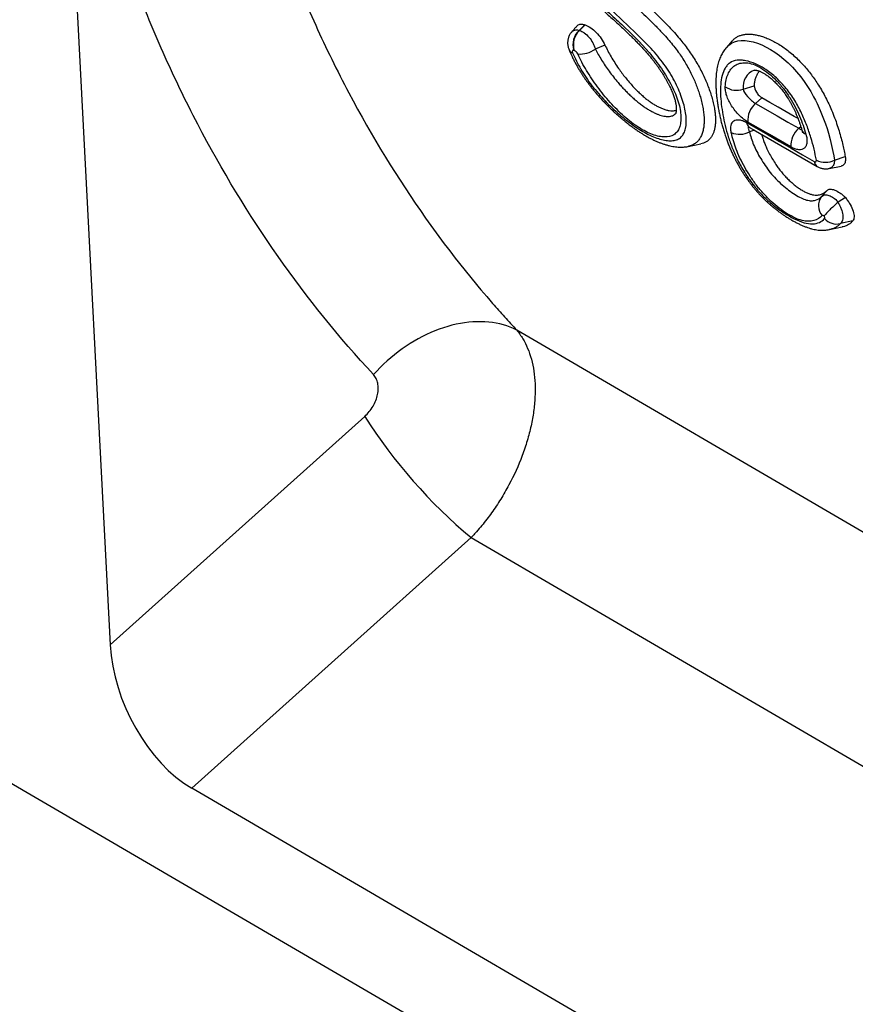
# Model space of a CAD drawing. Units: millimetres. Extents: x 167 to 1958, y 110 to 1417.
# Drawn here: x 642 to 696, y 231 to 295 of the extents above; entities that cross this region are included whole.
import ezdxf

# ---------------------------------------------------------------- set-up
doc = ezdxf.new("R2010")
doc.units = ezdxf.units.MM
doc.layers.add('132302', color=7, linetype='Continuous')

# ---------------------------------------------------------------- blocks, each defined once
blk = doc.blocks.new('1037897-M_004_ISO_view')
for p, q in [((-372.275, 210.527), (334.124, -201.347)), ((105.94, -2.733), (108.765, -57.167)), ((138.866, -17.224), (138.869, -17.221)), ((139.716, -16.752), (139.343, -17.117)), ((139.373, -17.128), (139.746, -16.762)), ((149.334, -17.802), (148.959, -18.225)), ((141.03, -18.072), (140.405, -18.335)), ((150.043, -20.941), (150.774, -20.738)), ((151.268, -21.512), (150.857, -21.876)), ((150.776, -23.62), (150.456, -23.727)), ((153.67, -23.501), (153.805, -23.381)), ((146.456, -24.683), (147.282, -24.514)), ((156.002, -25.573), (156.703, -25.346)), ((155.658, -26.123), (156.436, -25.964)), ((155.162, -27.953), (155.514, -27.556)), ((156.712, -28.017), (156.246, -28.316)), ((156.223, -28.333), (156.241, -28.356)), ((155.674, -30.102), (156.498, -29.934)), ((157.193, -29.539), (156.383, -29.714)), ((204.925, -77.27), (135.281, -36.663)), ((108.765, -57.167), (125.367, -42.277)), ((132.31, -50.183), (114.092, -66.522)), ((132.31, -50.183), (204.11, -92.04)), ((197.627, -115.229), (114.092, -66.522))]:
    blk.add_line(p, q)
at = {"flags": 128}
for points in [[(138.869, -17.221), (138.912, -17.174), (139.012, -17.117), (139.133, -17.091), (139.234, -17.094), (139.343, -17.117), (139.343, -17.117), (139.343, -17.117)], [(139.343, -17.117), (139.344, -17.117), (139.358, -17.122), (139.373, -17.127), (139.373, -17.128)], [(139.716, -16.752), (139.724, -16.754), (139.731, -16.757), (139.739, -16.76), (139.746, -16.762)], [(148.959, -18.226), (149.106, -18.082), (149.279, -17.961), (149.478, -17.868), (149.689, -17.811), (149.921, -17.784), (150.166, -17.786), (150.428, -17.817), (150.694, -17.874), (150.972, -17.958), (151.257, -18.068), (151.551, -18.206), (151.833, -18.361), (152.121, -18.544), (152.409, -18.752), (152.701, -18.989), (152.982, -19.243), (153.262, -19.522), (153.534, -19.82), (153.799, -20.143), (154.028, -20.449), (154.247, -20.773), (154.451, -21.104), (154.643, -21.446), (154.758, -21.666), (154.866, -21.886), (155.069, -22.332), (155.25, -22.775), (155.412, -23.218), (155.514, -23.523), (155.607, -23.825), (155.719, -24.226), (155.817, -24.619), (155.9, -25.004), (155.955, -25.291), (156.002, -25.573), (156.002, -25.573), (156.002, -25.573)], [(139.034, -18.431), (139.026, -18.428), (139.019, -18.426), (139.012, -18.423), (139.004, -18.421)], [(153.625, -22.873), (153.377, -22.73), (152.85, -22.426), (152.323, -22.121), (151.795, -21.816), (151.268, -21.512)], [(150.857, -21.876), (152.264, -22.688), (152.967, -23.094), (153.67, -23.501)], [(153.162, -24.716), (151.762, -23.908), (151.056, -23.5), (150.349, -23.091)], [(150.268, -23.122), (151.668, -23.93), (152.42, -24.365), (153.172, -24.799), (153.925, -25.234), (154.677, -25.668)], [(150.414, -23.413), (150.397, -23.432), (150.382, -23.486), (150.388, -23.555), (150.412, -23.636), (150.456, -23.727), (150.456, -23.727), (150.456, -23.727)], [(150.462, -23.439), (150.701, -23.577), (154.871, -25.986)], [(135.281, -36.663), (135.075, -36.561), (134.861, -36.469), (134.641, -36.387), (134.414, -36.316), (134.182, -36.255), (133.943, -36.204), (133.699, -36.163), (133.451, -36.133), (133.197, -36.114), (132.94, -36.106), (132.678, -36.108), (132.414, -36.12), (132.146, -36.144), (131.876, -36.177), (131.604, -36.222), (131.33, -36.277), (131.054, -36.342), (130.778, -36.417), (130.502, -36.503), (130.225, -36.599), (129.949, -36.704), (129.674, -36.819), (129.4, -36.944), (129.128, -37.078), (128.858, -37.221), (128.59, -37.374), (128.326, -37.534), (128.065, -37.704), (127.807, -37.881), (127.554, -38.066), (127.306, -38.259), (127.063, -38.459), (126.824, -38.666), (126.592, -38.88), (126.366, -39.1), (126.146, -39.326), (125.933, -39.557)]]:
    blk.add_lwpolyline(points, dxfattribs=at)
for centre, radius, start, end in [((140.203, -18.037), 1.259, 133.06042, 197.76148), ((140.232, -18.047), 1.259, 133.06162, 197.75777), ((138.987, -18.26), 0.323, 207.66146, 258.81378), ((139.388, -16.924), 1.739, 265.69246, 305.79448), ((151.194, -20.797), 1.16, 111.12195, 187.10425), ((149.6, -19.8), 1.224, 233.86884, 291.19712), ((151.808, -22.987), 1.463, 130.54762, 184.08096), ((149.808, -22.544), 1.348, 246.6197, 298.70809), ((150.696, -23.078), 0.43, 185.86055, 237.07728), ((154.621, -24.612), 1.463, 130.54828, 184.07724), ((154.273, -23.494), 0.416, 199.10653, 251.53055), ((155.105, -25.624), 0.43, 185.8435, 237.19731), ((155.398, -24.404), 1.315, 243.86476, 297.3587), ((155.896, -28.548), 0.945, 140.97963, 222.92298), ((156.141, -28.712), 1.031, 220.45913, 283.58654), ((154.189, -23.966), 34.147, 212.42825, 230.15343)]:
    blk.add_arc(centre, radius, start, end)
blk.add_ellipse((114.471, -59.536), major_axis=(-3.489, 7.441), ratio=0.608931, start_param=0.981572, end_param=2.4191)
for points, knots in [([(117.217, -2.408), (118.058, -5.776), (119.072, -9.027), (120.852, -13.728), (121.489, -15.268), (122.847, -18.28), (123.565, -19.75), (125.838, -24.05), (127.51, -26.772), (130.25, -30.642), (131.201, -31.897), (132.687, -33.724), (133.192, -34.325), (133.965, -35.212), (134.224, -35.505), (134.749, -36.087), (135.015, -36.377), (135.281, -36.663)], [0, 0, 0, 0, 0.25, 0.25, 0.375, 0.375, 0.5, 0.5, 0.75, 0.75, 0.875, 0.875, 0.9375, 0.9375, 0.96875, 0.96875, 1, 1, 1, 1]), ([(125.933, -39.557), (123.695, -37.141), (121.622, -34.571), (117.802, -29.127), (116.055, -26.253), (113.681, -21.712), (112.931, -20.16), (111.869, -17.773), (111.525, -16.968), (110.862, -15.343), (110.541, -14.523), (108.996, -10.383), (107.94, -6.946), (107.068, -3.384)], [0, 0, 0, 0, 0.25, 0.25, 0.5, 0.5, 0.625, 0.625, 0.6875, 0.6875, 0.75, 0.75, 1, 1, 1, 1]), ([(138.502, -8.409), (138.483, -8.43), (138.431, -8.489), (138.353, -8.593), (138.269, -8.721), (138.194, -8.855), (138.127, -8.995), (138.068, -9.143), (138.017, -9.297), (137.973, -9.459), (137.939, -9.628), (137.913, -9.804), (137.895, -9.986), (137.887, -10.175), (137.888, -10.37), (137.899, -10.568), (137.918, -10.769), (137.947, -10.973), (137.984, -11.18), (138.031, -11.389), (138.086, -11.601), (138.149, -11.815), (138.22, -12.028), (138.297, -12.239), (138.382, -12.448), (138.473, -12.656), (138.569, -12.86), (138.671, -13.06), (138.777, -13.254), (138.887, -13.441), (139, -13.622), (139.117, -13.799), (139.24, -13.972), (139.368, -14.144), (139.504, -14.316), (139.647, -14.49), (139.798, -14.666), (139.96, -14.845), (140.132, -15.029), (140.319, -15.222), (140.521, -15.424), (140.741, -15.638), (140.987, -15.871), (141.269, -16.134), (141.618, -16.453), (141.99, -16.794), (142.341, -17.121), (142.627, -17.392), (142.868, -17.626), (143.083, -17.843), (143.28, -18.046), (143.462, -18.24), (143.637, -18.433), (143.807, -18.628), (143.972, -18.824), (144.126, -19.015), (144.271, -19.202), (144.408, -19.387), (144.538, -19.57), (144.664, -19.754), (144.783, -19.937), (144.895, -20.118), (144.999, -20.294), (145.095, -20.465), (145.183, -20.631), (145.263, -20.792), (145.337, -20.948), (145.402, -21.098), (145.459, -21.239), (145.508, -21.372), (145.55, -21.498), (145.586, -21.619), (145.616, -21.735), (145.64, -21.847), (145.659, -21.953), (145.673, -22.052), (145.681, -22.144), (145.685, -22.228), (145.684, -22.303), (145.68, -22.369), (145.673, -22.425), (145.665, -22.471), (145.656, -22.506), (145.648, -22.529), (145.641, -22.544), (145.638, -22.55), (145.639, -22.549), (145.639, -22.548)], [0, 0, 0, 0, 0.005635, 0.015722, 0.025812, 0.035921, 0.046173, 0.05669, 0.067405, 0.078431, 0.089654, 0.101129, 0.112887, 0.124998, 0.137061, 0.149371, 0.161618, 0.173854, 0.186196, 0.198557, 0.210998, 0.223557, 0.23593, 0.248103, 0.260264, 0.272189, 0.284015, 0.295599, 0.306992, 0.317985, 0.328721, 0.339326, 0.349982, 0.360637, 0.371657, 0.382876, 0.394558, 0.406769, 0.419557, 0.433147, 0.447913, 0.463694, 0.481014, 0.500859, 0.524432, 0.555711, 0.580704, 0.600248, 0.617547, 0.633179, 0.647583, 0.661105, 0.673887, 0.687388, 0.700232, 0.712535, 0.724291, 0.735772, 0.747117, 0.758352, 0.769503, 0.78042, 0.791114, 0.801433, 0.811502, 0.821376, 0.831064, 0.84057, 0.849619, 0.858417, 0.867073, 0.87559, 0.884292, 0.893097, 0.902062, 0.910831, 0.919593, 0.928601, 0.937422, 0.946324, 0.955197, 0.96406, 0.972826, 0.981447, 0.989521, 0.998056, 1, 1, 1, 1]), ([(144.814, -14.311), (144.672, -13.933), (144.509, -13.549), (144.224, -12.982), (144.123, -12.794), (143.904, -12.42), (143.786, -12.233), (143.417, -11.691), (143.149, -11.351), (142.719, -10.872), (142.572, -10.719), (142.274, -10.431), (142.123, -10.295), (141.817, -10.041), (141.66, -9.923), (141.35, -9.711), (141.195, -9.617), (140.889, -9.452), (140.738, -9.382), (140.437, -9.264), (140.289, -9.217), (140.004, -9.15), (139.865, -9.129), (139.599, -9.113), (139.469, -9.118), (139.225, -9.153), (139.111, -9.183), (138.897, -9.27), (138.798, -9.326), (138.53, -9.536), (138.394, -9.725), (138.216, -10.211), (138.177, -10.492), (138.187, -10.964), (138.202, -11.131), (138.255, -11.471), (138.293, -11.646), (138.391, -12.005), (138.452, -12.191), (138.593, -12.562), (138.674, -12.748), (138.858, -13.124), (138.961, -13.313), (139.187, -13.68), (139.31, -13.858), (139.575, -14.208), (139.716, -14.378), (140.002, -14.703), (140.148, -14.859), (140.595, -15.317), (140.901, -15.607), (141.514, -16.176), (141.822, -16.455), (142.742, -17.311), (143.348, -17.902), (144.053, -18.736), (144.192, -18.908), (144.459, -19.258), (144.587, -19.435), (144.955, -19.973), (145.18, -20.346), (145.557, -21.077), (145.712, -21.444), (145.867, -21.951), (145.907, -22.114), (145.964, -22.429), (145.981, -22.58), (145.992, -22.861), (145.986, -22.992), (145.952, -23.237), (145.924, -23.351), (145.847, -23.554), (145.797, -23.643), (145.678, -23.799), (145.606, -23.865), (145.36, -24.021), (145.158, -24.07), (144.804, -24.066), (144.679, -24.052), (144.417, -23.999), (144.28, -23.96), (143.994, -23.856), (143.844, -23.791), (143.542, -23.638), (143.389, -23.55), (143.077, -23.35), (142.917, -23.237), (142.597, -22.992), (142.439, -22.861), (142.127, -22.585), (141.972, -22.439), (141.666, -22.133), (141.515, -21.974), (141.079, -21.488), (140.805, -21.152), (140.29, -20.456), (140.049, -20.094), (139.617, -19.377), (139.424, -19.018), (139.257, -18.658)], [0, 0, 0, 0, 0.03125, 0.03125, 0.046875, 0.046875, 0.0625, 0.0625, 0.09375, 0.09375, 0.109375, 0.109375, 0.125, 0.125, 0.140625, 0.140625, 0.15625, 0.15625, 0.171875, 0.171875, 0.1875, 0.1875, 0.203125, 0.203125, 0.21875, 0.21875, 0.234375, 0.234375, 0.25, 0.25, 0.28125, 0.28125, 0.3125, 0.3125, 0.328125, 0.328125, 0.34375, 0.34375, 0.359375, 0.359375, 0.375, 0.375, 0.390625, 0.390625, 0.40625, 0.40625, 0.421875, 0.421875, 0.4375, 0.4375, 0.46875, 0.46875, 0.5, 0.5, 0.5625, 0.5625, 0.578125, 0.578125, 0.59375, 0.59375, 0.625, 0.625, 0.65625, 0.65625, 0.671875, 0.671875, 0.6875, 0.6875, 0.703125, 0.703125, 0.71875, 0.71875, 0.734375, 0.734375, 0.75, 0.75, 0.78125, 0.78125, 0.796875, 0.796875, 0.8125, 0.8125, 0.828125, 0.828125, 0.84375, 0.84375, 0.859375, 0.859375, 0.875, 0.875, 0.890625, 0.890625, 0.90625, 0.90625, 0.9375, 0.9375, 0.96875, 0.96875, 1, 1, 1, 1]), ([(138.925, -18.578), (139.077, -18.935), (139.254, -19.294), (139.569, -19.835), (139.683, -20.017), (139.926, -20.376), (140.054, -20.552), (140.32, -20.897), (140.459, -21.066), (140.746, -21.398), (140.895, -21.561), (141.348, -22.034), (141.657, -22.327), (142.287, -22.871), (142.611, -23.124), (143.242, -23.561), (143.552, -23.748), (144.008, -23.976), (144.158, -24.043), (144.446, -24.154), (144.586, -24.199), (144.854, -24.267), (144.984, -24.291), (145.233, -24.316), (145.352, -24.316), (145.571, -24.291), (145.672, -24.266), (145.854, -24.188), (145.936, -24.133), (146.075, -23.997), (146.132, -23.916), (146.226, -23.73), (146.262, -23.624), (146.339, -23.279), (146.349, -23.012), (146.289, -22.414), (146.221, -22.092), (146.064, -21.578), (146.002, -21.4), (145.862, -21.043), (145.785, -20.863), (145.611, -20.499), (145.516, -20.315), (145.304, -19.943), (145.189, -19.759), (144.945, -19.4), (144.816, -19.225), (144.544, -18.881), (144.401, -18.712), (143.966, -18.221), (143.668, -17.915), (142.764, -17.021), (142.148, -16.457), (141.242, -15.577), (140.942, -15.279), (140.358, -14.655), (140.073, -14.329), (139.535, -13.619), (139.295, -13.251), (138.901, -12.485), (138.76, -12.111), (138.571, -11.381), (138.528, -11.04), (138.547, -10.419), (138.609, -10.152), (138.842, -9.714), (139.006, -9.552), (139.419, -9.34), (139.659, -9.294), (140.202, -9.324), (140.494, -9.398), (140.953, -9.591), (141.11, -9.67), (141.421, -9.851), (141.577, -9.954), (141.89, -10.186), (142.048, -10.318), (142.352, -10.6), (142.499, -10.751), (142.784, -11.076), (142.923, -11.25), (143.184, -11.608), (143.307, -11.791), (143.656, -12.349), (143.864, -12.737), (144.233, -13.505), (144.397, -13.888), (144.545, -14.269)], [0, 0, 0, 0, 0.03125, 0.03125, 0.046875, 0.046875, 0.0625, 0.0625, 0.078125, 0.078125, 0.09375, 0.09375, 0.125, 0.125, 0.15625, 0.15625, 0.1875, 0.1875, 0.203125, 0.203125, 0.21875, 0.21875, 0.234375, 0.234375, 0.25, 0.25, 0.265625, 0.265625, 0.28125, 0.28125, 0.296875, 0.296875, 0.3125, 0.3125, 0.34375, 0.34375, 0.375, 0.375, 0.390625, 0.390625, 0.40625, 0.40625, 0.421875, 0.421875, 0.4375, 0.4375, 0.453125, 0.453125, 0.46875, 0.46875, 0.5, 0.5, 0.5625, 0.5625, 0.59375, 0.59375, 0.625, 0.625, 0.65625, 0.65625, 0.6875, 0.6875, 0.71875, 0.71875, 0.75, 0.75, 0.78125, 0.78125, 0.8125, 0.8125, 0.84375, 0.84375, 0.859375, 0.859375, 0.875, 0.875, 0.890625, 0.890625, 0.90625, 0.90625, 0.921875, 0.921875, 0.9375, 0.9375, 0.96875, 0.96875, 1, 1, 1, 1]), ([(140.42, -9.83), (140.382, -9.838), (140.292, -9.857), (140.17, -9.912), (140.053, -9.988), (139.953, -10.082), (139.869, -10.194), (139.803, -10.322), (139.756, -10.463), (139.727, -10.615), (139.715, -10.782), (139.719, -10.958), (139.738, -11.142), (139.771, -11.33), (139.818, -11.527), (139.881, -11.729), (139.958, -11.936), (140.051, -12.145), (140.161, -12.358), (140.283, -12.565), (140.412, -12.763), (140.545, -12.952), (140.686, -13.139), (140.855, -13.351), (141.052, -13.584), (141.279, -13.837), (141.512, -14.085), (141.749, -14.327), (142.029, -14.607), (142.353, -14.921), (142.76, -15.31), (143.209, -15.733), (143.698, -16.197), (144.185, -16.67), (144.613, -17.106), (144.982, -17.505), (145.294, -17.864), (145.597, -18.239), (145.874, -18.612), (146.123, -18.983), (146.343, -19.346), (146.547, -19.717), (146.728, -20.081), (146.888, -20.438), (147.027, -20.783), (147.15, -21.125), (147.263, -21.482), (147.359, -21.852), (147.435, -22.229), (147.483, -22.594), (147.503, -22.941), (147.492, -23.269), (147.458, -23.523), (147.413, -23.713), (147.372, -23.848), (147.321, -23.977), (147.245, -24.13), (147.155, -24.265), (147.051, -24.379), (146.964, -24.456), (146.869, -24.524), (146.766, -24.582), (146.654, -24.629), (146.551, -24.663), (146.481, -24.675), (146.454, -24.68)], [0, 0, 0, 0, 0.009507, 0.02273, 0.034542, 0.046535, 0.058623, 0.07091, 0.082051, 0.093371, 0.104782, 0.116371, 0.127239, 0.138243, 0.149316, 0.160534, 0.171476, 0.1826, 0.193824, 0.205268, 0.215389, 0.225636, 0.23594, 0.246349, 0.261331, 0.276432, 0.291577, 0.306906, 0.32225, 0.345448, 0.368658, 0.399622, 0.430585, 0.461563, 0.492591, 0.513555, 0.534673, 0.555891, 0.577342, 0.595978, 0.61491, 0.633998, 0.653378, 0.67129, 0.689383, 0.707565, 0.725922, 0.747464, 0.769294, 0.791272, 0.813557, 0.83593, 0.858656, 0.870114, 0.881572, 0.893212, 0.90488, 0.926338, 0.937274, 0.94821, 0.959257, 0.970304, 0.981563, 0.992849, 1, 1, 1, 1]), ([(140.77, -9.851), (140.751, -9.864), (140.685, -9.91), (140.597, -10.024), (140.508, -10.19), (140.452, -10.38), (140.426, -10.587), (140.425, -10.806), (140.447, -11.042), (140.495, -11.293), (140.568, -11.558), (140.665, -11.828), (140.789, -12.101), (140.937, -12.371), (141.106, -12.637), (141.291, -12.896), (141.489, -13.147), (141.695, -13.391), (141.965, -13.691), (142.299, -14.043), (142.7, -14.443), (143.104, -14.834), (143.511, -15.219), (143.958, -15.641), (144.443, -16.107), (144.907, -16.567), (145.308, -16.986), (145.648, -17.359), (145.967, -17.733), (146.264, -18.107), (146.537, -18.48), (146.794, -18.86), (147.03, -19.245), (147.245, -19.632), (147.44, -20.018), (147.614, -20.401), (147.771, -20.786), (147.909, -21.171), (148.026, -21.554), (148.119, -21.924), (148.185, -22.265), (148.225, -22.575), (148.243, -22.858), (148.24, -23.125), (148.217, -23.374), (148.173, -23.6), (148.109, -23.804), (148.024, -23.985), (147.919, -24.143), (147.793, -24.277), (147.64, -24.388), (147.471, -24.469), (147.34, -24.498), (147.281, -24.512)], [0, 0, 0, 0, 0.006099, 0.021524, 0.037003, 0.052416, 0.066405, 0.08044, 0.094437, 0.108994, 0.123593, 0.138136, 0.152405, 0.166743, 0.181031, 0.19556, 0.210136, 0.224743, 0.239315, 0.265876, 0.292453, 0.319069, 0.345701, 0.372309, 0.406715, 0.441112, 0.464331, 0.487562, 0.510761, 0.531688, 0.552692, 0.573678, 0.594582, 0.615467, 0.636418, 0.657382, 0.678282, 0.700554, 0.722891, 0.745228, 0.767498, 0.787131, 0.806837, 0.826564, 0.846263, 0.865892, 0.884949, 0.904091, 0.923251, 0.942374, 0.961415, 0.98253, 1, 1, 1, 1]), ([(138.864, -17.222), (138.856, -17.23), (138.825, -17.264), (138.778, -17.329), (138.725, -17.415), (138.682, -17.506), (138.648, -17.599), (138.623, -17.693), (138.606, -17.79), (138.598, -17.888), (138.599, -17.986), (138.608, -18.084), (138.625, -18.181), (138.652, -18.281), (138.678, -18.356), (138.697, -18.401), (138.7, -18.409), (138.7, -18.41)], [0, 0, 0, 0, 0.027301, 0.108141, 0.187708, 0.266517, 0.3443, 0.420833, 0.49795, 0.576271, 0.654081, 0.73018, 0.808262, 0.889745, 0.975207, 0.999571, 1, 1, 1, 1]), ([(139.223, -16.815), (139.18, -16.863), (139.087, -16.968), (138.968, -17.103), (138.889, -17.192), (138.866, -17.218)], [0, 0, 0, 0, 0.3692157, 0.8168008, 1, 1, 1, 1]), ([(139.225, -16.817), (139.246, -16.796), (139.292, -16.748), (139.395, -16.712), (139.509, -16.706), (139.618, -16.722), (139.684, -16.742), (139.716, -16.752)], [0, 0, 0, 0, 0.197174, 0.443731, 0.690274, 0.845138, 1, 1, 1, 1]), ([(139.373, -17.128), (139.423, -17.142), (139.476, -17.164), (139.58, -17.217), (139.632, -17.249), (139.791, -17.363), (139.893, -17.458), (140.084, -17.68), (140.169, -17.804), (140.276, -18.001), (140.307, -18.067), (140.362, -18.2), (140.386, -18.269), (140.405, -18.335)], [0, 0, 0, 0, 0.125, 0.125, 0.25, 0.25, 0.5, 0.5, 0.75, 0.75, 0.875, 0.875, 1, 1, 1, 1]), ([(139.746, -16.762), (139.859, -16.801), (139.978, -16.864), (140.224, -17.034), (140.346, -17.139), (140.697, -17.499), (140.9, -17.791), (141.03, -18.072)], [0, 0, 0, 0, 0.25, 0.25, 0.5, 0.5, 1, 1, 1, 1]), ([(149.334, -17.803), (149.377, -17.757), (149.468, -17.661), (149.633, -17.546), (149.823, -17.455), (150.033, -17.394), (150.26, -17.363), (150.502, -17.362), (150.756, -17.387), (151.021, -17.439), (151.309, -17.52), (151.618, -17.633), (151.95, -17.785), (152.288, -17.97), (152.623, -18.184), (152.953, -18.428), (153.277, -18.696), (153.595, -18.989), (153.894, -19.295), (154.173, -19.609), (154.431, -19.927), (154.677, -20.257), (154.918, -20.613), (155.151, -20.995), (155.375, -21.398), (155.578, -21.803), (155.777, -22.238), (155.968, -22.702), (156.147, -23.192), (156.304, -23.673), (156.439, -24.143), (156.547, -24.578), (156.636, -24.979), (156.681, -25.223), (156.703, -25.346)], [0, 0, 0, 0, 0.025265, 0.053311, 0.081461, 0.109614, 0.137665, 0.165589, 0.193591, 0.221602, 0.249539, 0.281519, 0.313624, 0.345708, 0.377662, 0.408174, 0.438823, 0.469469, 0.499979, 0.527398, 0.554927, 0.582452, 0.609865, 0.641426, 0.6731, 0.704815, 0.736431, 0.775778, 0.815237, 0.854774, 0.89431, 0.933722, 0.966861, 1, 1, 1, 1]), ([(138.701, -18.41), (138.702, -18.413), (138.728, -18.474), (138.781, -18.595), (138.87, -18.789), (138.973, -19), (139.089, -19.225), (139.209, -19.444), (139.332, -19.657), (139.46, -19.866), (139.592, -20.071), (139.728, -20.273), (139.869, -20.472), (140.015, -20.668), (140.166, -20.862), (140.323, -21.056), (140.486, -21.25), (140.656, -21.445), (140.833, -21.64), (141.017, -21.834), (141.205, -22.026), (141.397, -22.215), (141.593, -22.402), (141.793, -22.585), (141.997, -22.765), (142.203, -22.939), (142.411, -23.109), (142.62, -23.272), (142.829, -23.427), (143.037, -23.575), (143.243, -23.715), (143.449, -23.846), (143.655, -23.97), (143.859, -24.086), (144.062, -24.193), (144.263, -24.29), (144.464, -24.379), (144.664, -24.46), (144.863, -24.531), (145.061, -24.591), (145.256, -24.641), (145.443, -24.68), (145.627, -24.708), (145.808, -24.725), (145.982, -24.73), (146.143, -24.725), (146.292, -24.71), (146.395, -24.696), (146.448, -24.684), (146.455, -24.682)], [0, 0, 0, 0, 0.000932, 0.018816, 0.036921, 0.060523, 0.083231, 0.105418, 0.12713, 0.148459, 0.169431, 0.190319, 0.211164, 0.231823, 0.252538, 0.273618, 0.295009, 0.316795, 0.3391, 0.361983, 0.384973, 0.40798, 0.431288, 0.455092, 0.478937, 0.502886, 0.527024, 0.551123, 0.575108, 0.598846, 0.622573, 0.646154, 0.669654, 0.693229, 0.716754, 0.739933, 0.763285, 0.786755, 0.810205, 0.833541, 0.856842, 0.879638, 0.900527, 0.922844, 0.944346, 0.962929, 0.980684, 0.997793, 1, 1, 1, 1]), ([(139.004, -18.421), (138.96, -18.406), (138.925, -18.415), (138.896, -18.473), (138.901, -18.522), (138.925, -18.578)], [0, 0, 0, 0, 0.5, 0.5, 1, 1, 1, 1]), ([(139.257, -18.658), (139.235, -18.609), (139.2, -18.559), (139.117, -18.475), (139.073, -18.444), (139.034, -18.431)], [0, 0, 0, 0, 0.5, 0.5, 1, 1, 1, 1]), ([(140.405, -18.335), (140.405, -18.335), (140.466, -18.453), (140.595, -18.692), (140.81, -19.055), (141.046, -19.42), (141.305, -19.789), (141.584, -20.156), (141.851, -20.481), (142.098, -20.761), (142.319, -20.998), (142.543, -21.225), (142.771, -21.441), (143.002, -21.646), (143.238, -21.84), (143.472, -22.018), (143.699, -22.176), (143.921, -22.315), (144.14, -22.435), (144.345, -22.533), (144.533, -22.608), (144.708, -22.664), (144.874, -22.704), (145.034, -22.727), (145.183, -22.732), (145.322, -22.717), (145.447, -22.682), (145.552, -22.625), (145.618, -22.576), (145.643, -22.541), (145.646, -22.537)], [0, 0, 0, 0, 0.000007, 0.050128, 0.100253, 0.151607, 0.20296, 0.255844, 0.308725, 0.345139, 0.381588, 0.417992, 0.453453, 0.488909, 0.525297, 0.561678, 0.595914, 0.630146, 0.665635, 0.701129, 0.732579, 0.764031, 0.796273, 0.828514, 0.861843, 0.895171, 0.929506, 0.963838, 0.995955, 1, 1, 1, 1]), ([(141.03, -18.072), (141.091, -18.2), (141.214, -18.454), (141.429, -18.84), (141.663, -19.223), (141.901, -19.579), (142.137, -19.904), (142.366, -20.2), (142.606, -20.489), (142.855, -20.768), (143.093, -21.016), (143.318, -21.233), (143.527, -21.421), (143.738, -21.596), (143.95, -21.758), (144.162, -21.902), (144.372, -22.028), (144.578, -22.135), (144.79, -22.227), (145.005, -22.299), (145.22, -22.346), (145.408, -22.362), (145.563, -22.356), (145.645, -22.337), (145.682, -22.328)], [0, 0, 0, 0, 0.0605343, 0.1212858, 0.1820474, 0.2425954, 0.2912906, 0.3402086, 0.3891584, 0.4379914, 0.4866151, 0.5246974, 0.5628989, 0.6010727, 0.6391173, 0.6774313, 0.7159148, 0.7544052, 0.7927288, 0.8387754, 0.8849461, 0.9309967, 0.9688936, 1, 1, 1, 1]), ([(148.96, -18.226), (148.944, -18.244), (148.895, -18.298), (148.822, -18.395), (148.739, -18.517), (148.663, -18.648), (148.592, -18.787), (148.527, -18.936), (148.469, -19.094), (148.417, -19.262), (148.371, -19.44), (148.333, -19.629), (148.303, -19.828), (148.281, -20.038), (148.267, -20.26), (148.262, -20.493), (148.266, -20.74), (148.278, -21.001), (148.301, -21.278), (148.333, -21.573), (148.375, -21.873), (148.424, -22.181), (148.481, -22.486), (148.545, -22.792), (148.616, -23.09), (148.693, -23.379), (148.775, -23.662), (148.861, -23.931), (148.952, -24.194), (149.047, -24.451), (149.15, -24.71), (149.258, -24.962), (149.369, -25.206), (149.483, -25.441), (149.6, -25.668), (149.721, -25.89), (149.845, -26.105), (149.973, -26.314), (150.104, -26.518), (150.239, -26.718), (150.378, -26.913), (150.519, -27.103), (150.663, -27.288), (150.811, -27.468), (150.96, -27.642), (151.11, -27.809), (151.26, -27.967), (151.411, -28.119), (151.563, -28.265), (151.719, -28.406), (151.879, -28.545), (152.043, -28.681), (152.211, -28.814), (152.385, -28.945), (152.563, -29.073), (152.747, -29.198), (152.934, -29.319), (153.128, -29.437), (153.328, -29.553), (153.534, -29.663), (153.739, -29.765), (153.942, -29.856), (154.135, -29.933), (154.324, -29.999), (154.501, -30.051), (154.679, -30.093), (154.853, -30.123), (155.026, -30.142), (155.191, -30.149), (155.35, -30.146), (155.505, -30.131), (155.613, -30.116), (155.668, -30.103), (155.673, -30.102)], [0, 0, 0, 0, 0.00517, 0.015624, 0.026385, 0.037527, 0.049259, 0.061395, 0.074024, 0.087252, 0.101296, 0.115589, 0.130713, 0.146354, 0.162746, 0.179796, 0.197661, 0.21651, 0.236205, 0.257048, 0.279287, 0.29984, 0.32176, 0.342685, 0.362768, 0.382117, 0.400868, 0.419116, 0.435239, 0.452403, 0.469051, 0.485286, 0.500806, 0.515648, 0.530051, 0.544087, 0.557706, 0.571018, 0.584092, 0.596956, 0.609658, 0.622149, 0.63449, 0.64674, 0.658861, 0.670653, 0.682147, 0.693462, 0.704741, 0.716007, 0.727612, 0.739432, 0.751402, 0.763655, 0.77648, 0.789509, 0.802817, 0.816491, 0.831044, 0.845797, 0.860611, 0.875167, 0.88958, 0.902174, 0.91574, 0.927675, 0.940458, 0.952751, 0.964583, 0.975882, 0.987329, 0.998826, 1, 1, 1, 1]), ([(154.818, -25.585), (154.736, -25.112), (154.621, -24.62), (154.385, -23.844), (154.297, -23.581), (154.094, -23.05), (153.981, -22.78), (153.72, -22.233), (153.574, -21.957), (153.243, -21.418), (153.055, -21.151), (152.754, -20.782), (152.65, -20.664), (152.436, -20.435), (152.325, -20.325), (151.989, -20.014), (151.762, -19.832), (151.301, -19.523), (151.076, -19.4), (150.635, -19.209), (150.42, -19.141), (150.116, -19.08), (150.018, -19.067), (149.828, -19.056), (149.735, -19.058), (149.473, -19.088), (149.32, -19.142), (149.125, -19.277), (149.066, -19.331), (148.96, -19.45), (148.913, -19.516), (148.787, -19.728), (148.723, -19.892), (148.579, -20.424), (148.551, -20.828), (148.574, -21.477), (148.593, -21.701), (148.647, -22.155), (148.682, -22.385), (148.806, -23.083), (148.919, -23.56), (149.156, -24.305), (149.247, -24.56), (149.453, -25.073), (149.569, -25.331), (149.832, -25.855), (149.981, -26.122), (150.309, -26.643), (150.488, -26.9), (150.782, -27.278), (150.885, -27.404), (151.096, -27.647), (151.204, -27.765), (151.535, -28.104), (151.769, -28.314), (152.233, -28.688), (152.465, -28.854), (152.926, -29.153), (153.155, -29.285), (153.596, -29.505), (153.81, -29.594), (154.216, -29.711), (154.401, -29.737), (154.735, -29.727), (154.887, -29.692), (155.149, -29.574), (155.263, -29.491), (155.357, -29.381)], [0, 0, 0, 0, 0.0625, 0.0625, 0.09375, 0.09375, 0.125, 0.125, 0.15625, 0.15625, 0.1875, 0.1875, 0.203125, 0.203125, 0.21875, 0.21875, 0.25, 0.25, 0.28125, 0.28125, 0.3125, 0.3125, 0.328125, 0.328125, 0.34375, 0.34375, 0.375, 0.375, 0.390625, 0.390625, 0.40625, 0.40625, 0.4375, 0.4375, 0.5, 0.5, 0.53125, 0.53125, 0.5625, 0.5625, 0.625, 0.625, 0.65625, 0.65625, 0.6875, 0.6875, 0.71875, 0.71875, 0.75, 0.75, 0.765625, 0.765625, 0.78125, 0.78125, 0.8125, 0.8125, 0.84375, 0.84375, 0.875, 0.875, 0.90625, 0.90625, 0.9375, 0.9375, 0.96875, 0.96875, 1, 1, 1, 1]), ([(148.878, -20.788), (148.896, -20.48), (148.955, -20.2), (149.161, -19.731), (149.313, -19.538), (149.606, -19.345), (149.715, -19.296), (149.959, -19.234), (150.092, -19.222), (150.377, -19.241), (150.533, -19.273), (150.852, -19.383), (151.017, -19.462), (151.359, -19.663), (151.531, -19.783), (151.87, -20.055), (152.041, -20.21), (152.365, -20.541), (152.52, -20.718), (152.815, -21.095), (152.955, -21.294), (153.336, -21.894), (153.55, -22.312), (153.896, -23.114), (154.033, -23.506), (154.141, -23.889)], [0, 0, 0, 0, 0.125, 0.125, 0.25, 0.25, 0.3125, 0.3125, 0.375, 0.375, 0.4375, 0.4375, 0.5, 0.5, 0.5625, 0.5625, 0.625, 0.625, 0.6875, 0.6875, 0.75, 0.75, 0.875, 0.875, 1, 1, 1, 1]), ([(150.774, -20.738), (150.781, -20.655), (150.794, -20.488), (150.846, -20.259), (150.91, -20.085), (150.977, -19.959), (151.04, -19.866), (151.088, -19.806), (151.119, -19.779), (151.119, -19.778)], [0, 0, 0, 0, 0.211794, 0.42501, 0.64348, 0.753877, 0.864268, 0.998476, 1, 1, 1, 1]), ([(150.775, -19.714), (150.775, -19.714), (150.78, -19.713), (150.795, -19.71), (150.821, -19.709), (150.856, -19.71), (150.897, -19.714), (150.945, -19.723), (151, -19.736), (151.063, -19.756), (151.131, -19.782), (151.205, -19.815), (151.283, -19.854), (151.368, -19.901), (151.457, -19.955), (151.553, -20.018), (151.653, -20.089), (151.758, -20.17), (151.866, -20.258), (151.976, -20.354), (152.087, -20.457), (152.196, -20.566), (152.304, -20.679), (152.409, -20.796), (152.511, -20.917), (152.612, -21.044), (152.71, -21.175), (152.807, -21.311), (152.902, -21.452), (152.995, -21.599), (153.087, -21.751), (153.177, -21.91), (153.265, -22.074), (153.35, -22.243), (153.432, -22.416), (153.511, -22.594), (153.588, -22.776), (153.661, -22.963), (153.73, -23.153), (153.79, -23.332), (153.839, -23.491), (153.867, -23.586), (153.879, -23.63)], [0, 0, 0, 0, 0.000402, 0.029311, 0.054779, 0.077749, 0.102068, 0.123163, 0.145448, 0.166961, 0.187933, 0.208529, 0.229174, 0.249346, 0.270707, 0.29235, 0.314868, 0.33816, 0.361735, 0.385704, 0.410186, 0.434293, 0.458327, 0.482178, 0.505995, 0.529936, 0.554507, 0.579349, 0.604659, 0.630715, 0.657678, 0.685687, 0.714645, 0.744525, 0.775048, 0.806795, 0.839855, 0.873859, 0.909164, 0.94506, 0.974647, 1, 1, 1, 1]), ([(150.349, -23.091), (150.255, -23.037), (150.16, -22.972), (149.972, -22.824), (149.877, -22.739), (149.605, -22.466), (149.435, -22.254), (149.226, -21.925), (149.162, -21.812), (149.054, -21.591), (149.009, -21.481), (148.937, -21.265), (148.911, -21.162), (148.879, -20.967), (148.873, -20.874), (148.878, -20.788)], [0, 0, 0, 0, 0.125, 0.125, 0.25, 0.25, 0.5, 0.5, 0.625, 0.625, 0.75, 0.75, 0.875, 0.875, 1, 1, 1, 1]), ([(150.043, -20.941), (150.07, -21.079), (150.178, -21.26), (150.409, -21.522), (150.497, -21.608), (150.679, -21.76), (150.772, -21.826), (150.857, -21.876)], [0, 0, 0, 0, 0.5, 0.5, 0.75, 0.75, 1, 1, 1, 1]), ([(150.774, -20.738), (150.767, -20.852), (150.82, -21.009), (150.961, -21.23), (151.017, -21.301), (151.14, -21.424), (151.204, -21.475), (151.268, -21.512)], [0, 0, 0, 0, 0.5, 0.5, 0.75, 0.75, 1, 1, 1, 1]), ([(149.273, -23.782), (149.253, -23.692), (149.241, -23.607), (149.234, -23.45), (149.239, -23.376), (149.267, -23.244), (149.289, -23.186), (149.349, -23.087), (149.388, -23.045), (149.526, -22.951), (149.649, -22.927), (149.862, -22.954), (149.939, -22.973), (150.099, -23.033), (150.182, -23.072), (150.268, -23.122)], [0, 0, 0, 0, 0.125, 0.125, 0.25, 0.25, 0.375, 0.375, 0.5, 0.5, 0.75, 0.75, 0.875, 0.875, 1, 1, 1, 1]), ([(150.343, -23.384), (150.344, -23.384), (150.345, -23.384), (150.359, -23.389), (150.381, -23.397), (150.407, -23.409), (150.434, -23.423), (150.449, -23.431), (150.461, -23.438), (150.464, -23.44)], [0, 0, 0, 0, 0.1705425, 0.3587967, 0.5467644, 0.7402772, 0.8740414, 0.9627318, 1, 1, 1, 1]), ([(150.456, -23.727), (150.525, -24.007), (150.61, -24.292), (150.788, -24.728), (150.855, -24.874), (151.009, -25.169), (151.096, -25.32), (151.281, -25.623), (151.379, -25.774), (151.583, -26.077), (151.691, -26.227), (151.927, -26.52), (152.055, -26.661), (152.317, -26.932), (152.455, -27.063), (152.733, -27.31), (152.872, -27.424), (153.151, -27.637), (153.292, -27.736), (153.564, -27.906), (153.696, -27.979), (153.95, -28.099), (154.071, -28.145), (154.294, -28.206), (154.398, -28.221), (154.588, -28.225), (154.674, -28.213), (154.913, -28.148), (155.046, -28.063), (155.162, -27.953)], [0, 0, 0, 0, 0.125, 0.125, 0.1875, 0.1875, 0.25, 0.25, 0.3125, 0.3125, 0.375, 0.375, 0.4375, 0.4375, 0.5, 0.5, 0.5625, 0.5625, 0.625, 0.625, 0.6875, 0.6875, 0.75, 0.75, 0.8125, 0.8125, 0.875, 0.875, 1, 1, 1, 1]), ([(153.67, -23.501), (153.67, -23.501), (153.703, -23.519), (153.765, -23.552), (153.831, -23.579), (153.86, -23.584), (153.866, -23.586)], [0, 0, 0, 0, 0.000191, 0.436031, 0.887561, 1, 1, 1, 1]), ([(153.879, -23.629), (153.88, -23.633), (153.883, -23.642), (153.889, -23.667), (153.898, -23.704), (153.904, -23.742), (153.907, -23.77), (153.908, -23.786), (153.908, -23.794), (153.908, -23.792), (153.908, -23.792)], [0, 0, 0, 0, 0.040239, 0.085715, 0.26932, 0.45198, 0.628047, 0.807574, 0.967073, 1, 1, 1, 1]), ([(155.204, -29.192), (155.051, -29.341), (154.872, -29.456), (154.547, -29.546), (154.43, -29.563), (154.171, -29.561), (154.033, -29.543), (153.739, -29.47), (153.581, -29.414), (153.254, -29.266), (153.087, -29.175), (152.745, -28.961), (152.569, -28.838), (152.22, -28.567), (152.047, -28.42), (151.705, -28.105), (151.535, -27.935), (151.213, -27.582), (151.059, -27.399), (150.768, -27.016), (150.632, -26.82), (150.377, -26.428), (150.257, -26.232), (150.031, -25.836), (149.926, -25.637), (149.742, -25.248), (149.662, -25.058), (149.453, -24.498), (149.355, -24.138), (149.273, -23.782)], [0, 0, 0, 0, 0.125, 0.125, 0.1875, 0.1875, 0.25, 0.25, 0.3125, 0.3125, 0.375, 0.375, 0.4375, 0.4375, 0.5, 0.5, 0.5625, 0.5625, 0.625, 0.625, 0.6875, 0.6875, 0.75, 0.75, 0.8125, 0.8125, 0.875, 0.875, 1, 1, 1, 1]), ([(151.253, -23.896), (151.265, -23.937), (151.3, -24.066), (151.372, -24.287), (151.474, -24.561), (151.604, -24.86), (151.768, -25.182), (151.966, -25.524), (152.163, -25.834), (152.354, -26.109), (152.537, -26.349), (152.734, -26.579), (152.942, -26.794), (153.156, -26.996), (153.377, -27.184), (153.603, -27.358), (153.83, -27.511), (154.054, -27.641), (154.27, -27.74), (154.474, -27.81), (154.657, -27.847), (154.817, -27.857), (154.958, -27.845), (155.087, -27.816), (155.227, -27.763), (155.373, -27.68), (155.467, -27.597), (155.514, -27.556)], [0, 0, 0, 0, 0.019971, 0.062851, 0.105579, 0.14819, 0.19939, 0.25074, 0.302012, 0.339255, 0.376576, 0.413736, 0.450988, 0.488367, 0.525654, 0.564582, 0.603617, 0.64251, 0.681431, 0.720508, 0.759443, 0.793316, 0.827308, 0.861351, 0.895293, 0.947637, 1, 1, 1, 1]), ([(154.141, -23.889), (154.17, -23.992), (154.189, -24.089), (154.209, -24.273), (154.21, -24.36), (154.192, -24.515), (154.173, -24.585), (154.118, -24.705), (154.08, -24.756), (153.989, -24.835), (153.935, -24.864), (153.811, -24.898), (153.742, -24.903), (153.592, -24.89), (153.51, -24.871), (153.342, -24.81), (153.254, -24.769), (153.162, -24.716)], [0, 0, 0, 0, 0.125, 0.125, 0.25, 0.25, 0.375, 0.375, 0.5, 0.5, 0.625, 0.625, 0.75, 0.75, 0.875, 0.875, 1, 1, 1, 1]), ([(154.677, -25.668), (154.723, -25.695), (154.764, -25.701), (154.816, -25.67), (154.827, -25.633), (154.818, -25.585)], [0, 0, 0, 0, 0.5, 0.5, 1, 1, 1, 1]), ([(156.002, -25.573), (156.002, -25.573), (156.002, -25.628), (155.994, -25.734), (155.957, -25.869), (155.895, -25.979), (155.814, -26.059), (155.733, -26.107), (155.676, -26.116), (155.657, -26.119)], [0, 0, 0, 0, 0.000053, 0.185356, 0.376509, 0.553654, 0.735921, 0.911031, 1, 1, 1, 1]), ([(156.703, -25.346), (156.711, -25.404), (156.726, -25.521), (156.713, -25.67), (156.672, -25.794), (156.602, -25.887), (156.523, -25.944), (156.459, -25.955), (156.436, -25.959)], [0, 0, 0, 0, 0.179746, 0.359504, 0.539329, 0.719173, 0.897839, 1, 1, 1, 1]), ([(154.872, -25.986), (154.901, -26.002), (154.961, -26.035), (155.056, -26.075), (155.155, -26.106), (155.255, -26.129), (155.356, -26.142), (155.457, -26.146), (155.557, -26.139), (155.625, -26.131), (155.657, -26.123), (155.658, -26.123)], [0, 0, 0, 0, 0.122868, 0.251975, 0.379948, 0.505757, 0.629125, 0.753009, 0.876282, 0.998843, 1, 1, 1, 1]), ([(155.514, -27.556), (155.567, -27.505), (155.636, -27.476), (155.808, -27.465), (155.907, -27.483), (156.125, -27.567), (156.241, -27.631), (156.42, -27.757), (156.479, -27.804), (156.597, -27.905), (156.654, -27.96), (156.712, -28.017)], [0, 0, 0, 0, 0.25, 0.25, 0.5, 0.5, 0.75, 0.75, 0.875, 0.875, 1, 1, 1, 1]), ([(155.162, -27.953), (155.19, -27.925), (155.222, -27.902), (155.291, -27.867), (155.329, -27.855), (155.452, -27.835), (155.542, -27.844), (155.736, -27.906), (155.836, -27.958), (156.036, -28.101), (156.135, -28.192), (156.224, -28.294)], [0, 0, 0, 0, 0.125, 0.125, 0.25, 0.25, 0.5, 0.5, 0.75, 0.75, 1, 1, 1, 1]), ([(156.712, -28.017), (156.77, -28.089), (156.826, -28.162), (156.93, -28.31), (156.977, -28.385), (157.109, -28.614), (157.175, -28.762), (157.264, -29.044), (157.284, -29.171), (157.276, -29.389), (157.247, -29.476), (157.193, -29.539)], [0, 0, 0, 0, 0.125, 0.125, 0.25, 0.25, 0.5, 0.5, 0.75, 0.75, 1, 1, 1, 1]), ([(156.223, -28.333), (156.134, -28.408), (156.042, -28.489), (155.86, -28.656), (155.771, -28.74), (155.608, -28.9), (155.535, -28.976), (155.415, -29.107), (155.367, -29.163), (155.334, -29.208)], [0, 0, 0, 0, 0.25, 0.25, 0.5, 0.5, 0.75, 0.75, 1, 1, 1, 1]), ([(156.224, -28.294), (156.224, -28.294), (156.224, -28.294), (156.224, -28.294), (156.225, -28.295), (156.225, -28.295), (156.226, -28.296), (156.232, -28.302), (156.239, -28.309), (156.246, -28.316)], [-0.0000000598, -0.0000000598, -0.0000000598, -0.0000000598, 0, 0, 0, 0.00000210239, 0.00000210239, 0.00000210239, 0.00003174925, 0.00003174925, 0.00003174925, 0.00003174925]), ([(156.241, -28.356), (156.253, -28.37), (156.262, -28.388), (156.282, -28.42), (156.291, -28.436), (156.319, -28.486), (156.337, -28.519), (156.388, -28.619), (156.418, -28.686), (156.493, -28.888), (156.526, -29.023), (156.553, -29.271), (156.545, -29.386), (156.492, -29.58), (156.446, -29.658), (156.383, -29.714)], [0, 0, 0, 0, 0.03125, 0.03125, 0.0625, 0.0625, 0.125, 0.125, 0.25, 0.25, 0.5, 0.5, 0.75, 0.75, 1, 1, 1, 1]), ([(156.383, -29.714), (156.383, -29.714), (156.338, -29.764), (156.238, -29.855), (156.069, -29.964), (155.883, -30.05), (155.743, -30.085), (155.673, -30.102)], [0, 0, 0, 0, 0.000034, 0.247614, 0.498721, 0.749838, 1, 1, 1, 1]), ([(157.193, -29.539), (157.144, -29.591), (157.044, -29.695), (156.862, -29.811), (156.681, -29.893), (156.551, -29.92), (156.497, -29.93)], [0, 0, 0, 0, 0.270385, 0.541681, 0.812962, 1, 1, 1, 1]), ([(135.281, -36.663), (135.317, -36.705), (135.352, -36.749), (135.421, -36.838), (135.521, -36.973), (135.615, -37.116), (135.793, -37.412), (135.898, -37.622), (136.085, -38.068), (136.166, -38.304), (136.302, -38.802), (136.356, -39.062), (136.475, -39.864), (136.5, -40.433), (136.454, -41.338), (136.424, -41.647), (136.339, -42.27), (136.283, -42.584), (136.143, -43.219), (136.06, -43.539), (135.867, -44.186), (135.757, -44.514), (135.391, -45.485), (135.102, -46.121), (134.6, -47.061), (134.42, -47.373), (134.043, -47.978), (133.846, -48.272), (133.435, -48.846), (133.222, -49.125), (132.889, -49.531), (132.776, -49.664), (132.603, -49.862), (132.545, -49.927), (132.428, -50.056), (132.368, -50.121), (132.31, -50.183)], [0, 0, 0, 0, 0.015625, 0.015625, 0.03125, 0.0625, 0.0625, 0.125, 0.125, 0.1875, 0.1875, 0.25, 0.25, 0.375, 0.375, 0.4375, 0.4375, 0.5, 0.5, 0.5625, 0.5625, 0.625, 0.625, 0.75, 0.75, 0.8125, 0.8125, 0.875, 0.875, 0.9375, 0.9375, 0.96875, 0.96875, 0.984375, 0.984375, 1, 1, 1, 1]), ([(125.367, -42.277), (125.472, -42.183), (125.57, -42.079), (125.751, -41.859), (125.834, -41.741), (125.979, -41.496), (126.04, -41.37), (126.141, -41.113), (126.181, -40.982), (126.234, -40.725), (126.248, -40.598), (126.25, -40.351), (126.24, -40.234), (126.192, -40.012), (126.155, -39.907), (126.061, -39.718), (126.003, -39.632), (125.933, -39.557)], [0, 0, 0, 0, 0.125, 0.125, 0.25, 0.25, 0.375, 0.375, 0.5, 0.5, 0.625, 0.625, 0.75, 0.75, 0.875, 0.875, 1, 1, 1, 1])]:
    blk.add_open_spline(points, degree=3, knots=knots)
for points in [[(156.246, -28.316), (156.238, -28.321), (156.23, -28.327), (156.223, -28.333)], [(155.334, -29.208), (155.278, -29.173), (155.229, -29.167), (155.204, -29.192)], [(155.357, -29.381), (155.383, -29.35), (155.374, -29.282), (155.334, -29.208)]]:
    blk.add_open_spline(points, degree=3)

msp = doc.modelspace()

# ---------------------------------------------------------------- block references
at = {"layer": '132302'}
msp.add_blockref('1037897-M_004_ISO_view', (538.886, 311.435), dxfattribs=at)

doc.saveas('drawing.dxf')
